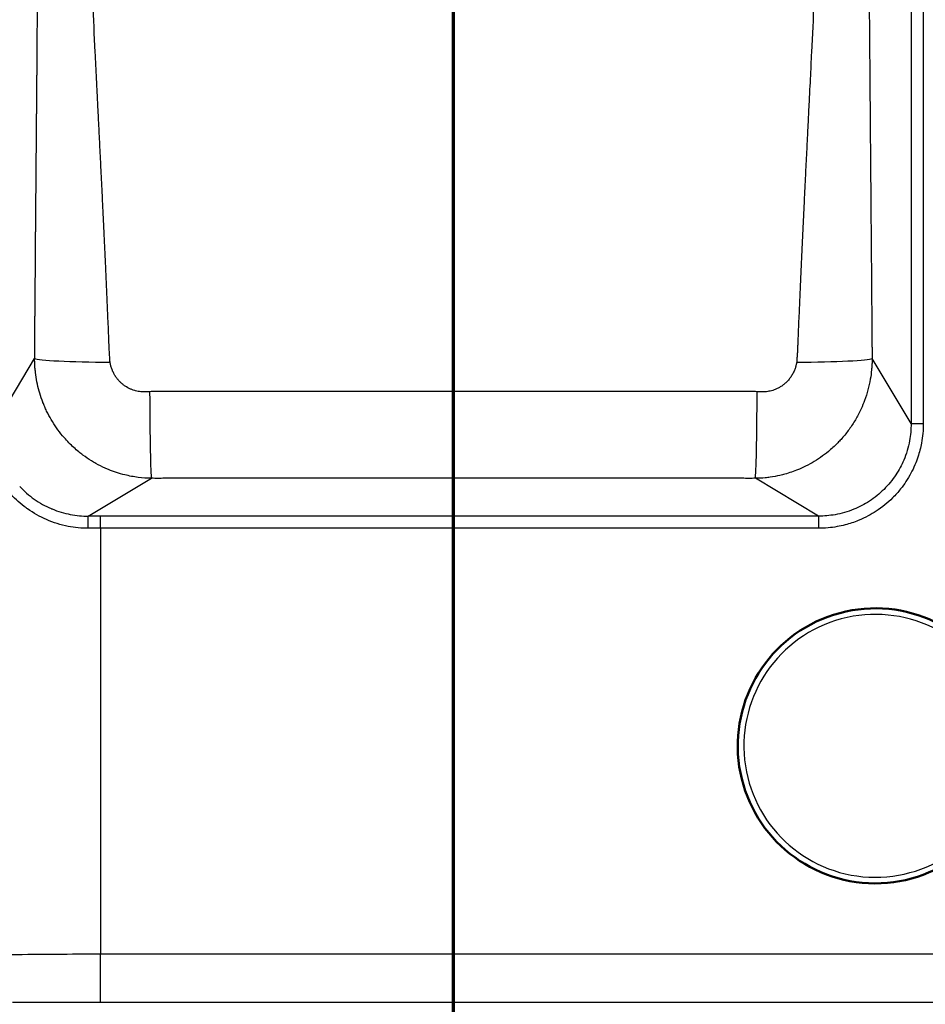
# Model space of a CAD drawing. Units: millimetres. Extents: x 0 to 2100, y 0 to 3886.
# Drawn here: x 905 to 1053, y 3224 to 3385 of the extents above; entities that cross this region are included whole.
import ezdxf

# ---------------------------------------------------------------- set-up
doc = ezdxf.new("R2010")
doc.units = ezdxf.units.MM
doc.header["$LTSCALE"] = 10
doc.linetypes.add('CHAIN', pattern=[0.3543, 0.2362, -0.0295, 0.0591, -0.0295])
doc.linetypes.add('LONG_DASH_DOTTED', pattern=[0.3001, 0.2362, -0.0295, 0.0049, -0.0295])
for name, color, linetype, lineweight in [('Section View Lines(ISO)', 7, 'LONG_DASH_DOTTED', 70), ('Visible Edges(ISO)', 7, 'Continuous', 50), ('Visible Tangent Edges(ISO)', 7, 'Continuous', 25)]:
    doc.layers.add(name, color=color, linetype=linetype, lineweight=lineweight)

# ---------------------------------------------------------------- blocks, each defined once
blk = doc.blocks.new('2dTransSection1')
at = {"layer": 'Section View Lines(ISO)', "linetype": 'CHAIN', "ltscale": 42.824814}
blk.add_line((97.541, 303.206), (97.541, 388.643), dxfattribs=at)

msp = doc.modelspace()

# ---------------------------------------------------------------- linework, layer by layer
at = {"layer": 'Visible Edges(ISO)'}
msp.add_arc((1044.41, 3266.37), 22.5, 23.9135, 348.2911, dxfattribs=at)
at = {"layer": 'Visible Tangent Edges(ISO)'}
for p, q in [((1050.25, 3578.51), (1050.25, 3319.08)), ((1052.25, 3578.51), (1052.25, 3319.08)), ((900.54, 3319.03), (906.94, 3329.74)), ((1050.25, 3319.08), (1043.88, 3329.74)), ((1050.25, 3319.08), (1052.25, 3319.08)), ((915.7, 3303.96), (926.04, 3310.14)), ((1035.13, 3303.96), (1024.79, 3310.14)), ((1035.13, 3303.96), (917.73, 3303.96)), ((917.73, 3301.96), (917.73, 3303.96)), ((1035.13, 3303.96), (1035.13, 3301.96)), ((1035.13, 3301.96), (917.73, 3301.96)), ((917.73, 3301.96), (917.73, 3232.27)), ((1405.41, 3232.27), (917.73, 3232.27)), ((917.73, 3224.39), (917.73, 3232.27)), ((1405.41, 3224.39), (917.73, 3224.39))]:
    msp.add_line(p, q, dxfattribs=at)
msp.add_arc((1044.41, 3266.37), 21.5, 23.9135, 348.2911, dxfattribs=at)
for centre, major_axis, ratio, start_param, end_param in [((919.56, 3329.74), (-12.67, 0.05), 0.047485, 0.087365, 1.548765), ((1031.26, 3329.74), (12.67, 0.05), 0.047485, 4.73442, 6.19582), ((926.04, 3325.03), (0.03, -14.95), 0.0195, 4.760985, 6.195902), ((1024.79, 3325.03), (-0.03, -14.95), 0.0195, 0.087283, 1.5222), ((917.73, 3260.37), (-500.09, 0), 0.087158, 4.712389, 4.716449), ((915.7, 3301.96), (0, 2), 0.004044, 4.712388, 6.195918), ((917.73, 3258.39), (-498.08, 0), 0.08749, 4.712389, 4.716449)]:
    msp.add_ellipse(centre, major_axis=major_axis, ratio=ratio, start_param=start_param, end_param=end_param, dxfattribs=at)
for points, knots in [([(906.94, 3329.74), (906.95, 3329.86), (906.95, 3329.97), (906.95, 3330.09), (906.95, 3330.21), (906.95, 3330.33), (906.95, 3330.45), (906.95, 3330.56), (906.95, 3330.68), (906.96, 3330.8), (906.96, 3330.86), (906.96, 3330.92), (906.96, 3330.98), (906.96, 3331.09), (906.96, 3331.21), (906.96, 3331.33), (906.96, 3331.44), (906.96, 3331.56), (906.96, 3331.68), (906.97, 3331.77), (906.97, 3331.87), (906.97, 3331.96), (906.97, 3332.04), (906.97, 3332.12), (906.97, 3332.19), (906.97, 3332.31), (906.97, 3332.43), (906.97, 3332.54), (906.97, 3332.62), (906.97, 3332.7), (906.97, 3332.78), (906.97, 3332.85), (906.97, 3332.93), (906.97, 3333.01), (906.98, 3333.04), (906.98, 3333.08), (906.98, 3333.12), (906.98, 3333.2), (906.98, 3333.28), (906.98, 3333.35), (906.98, 3333.38), (906.98, 3333.41), (906.98, 3333.44), (906.98, 3333.45), (906.98, 3333.46), (906.98, 3333.47), (906.98, 3333.54), (906.98, 3333.62), (906.98, 3333.7), (906.98, 3334), (906.99, 3334.31), (906.99, 3334.61), (906.99, 3334.84), (906.99, 3335.07), (906.99, 3335.3), (907, 3335.66), (907, 3336.04), (907, 3336.41), (907, 3336.66), (907.01, 3336.92), (907.01, 3337.16), (907.01, 3337.49), (907.01, 3337.83), (907.02, 3338.17), (907.02, 3338.44), (907.02, 3338.71), (907.02, 3338.99), (907.02, 3339.28), (907.03, 3339.59), (907.03, 3339.9), (907.03, 3340.24), (907.03, 3340.57), (907.04, 3340.88), (907.04, 3341.65), (907.05, 3342.45), (907.06, 3343.27), (907.06, 3343.39), (907.06, 3343.51), (907.06, 3343.63), (907.06, 3343.95), (907.06, 3344.3), (907.07, 3344.59), (907.07, 3344.69), (907.07, 3344.8), (907.07, 3344.9), (907.07, 3345.17), (907.07, 3345.44), (907.08, 3345.71), (907.08, 3346.23), (907.09, 3346.76), (907.09, 3347.3), (907.09, 3347.31), (907.09, 3347.32), (907.09, 3347.34), (907.09, 3347.66), (907.1, 3348.02), (907.1, 3348.3), (907.1, 3348.49), (907.1, 3348.67), (907.1, 3348.86), (907.1, 3348.99), (907.1, 3349.12), (907.11, 3349.25), (907.11, 3349.5), (907.11, 3349.76), (907.11, 3350.02), (907.11, 3350.14), (907.11, 3350.27), (907.11, 3350.4), (907.12, 3350.65), (907.12, 3350.9), (907.12, 3351.16), (907.12, 3351.28), (907.12, 3351.4), (907.12, 3351.52), (907.13, 3351.68), (907.13, 3351.89), (907.13, 3352.02), (907.13, 3352.22), (907.13, 3352.43), (907.13, 3352.65), (907.14, 3353.11), (907.14, 3353.6), (907.15, 3354.12), (907.15, 3354.55), (907.15, 3354.99), (907.16, 3355.46), (907.16, 3355.49), (907.16, 3355.53), (907.16, 3355.57), (907.16, 3355.63), (907.16, 3355.7), (907.16, 3355.73), (907.16, 3356.15), (907.17, 3356.76), (907.17, 3357.59), (907.18, 3357.88), (907.18, 3358.15), (907.18, 3358.39), (907.18, 3358.74), (907.19, 3359.04), (907.19, 3359.28), (907.19, 3359.34), (907.19, 3359.35), (907.19, 3359.44), (907.19, 3359.55), (907.19, 3359.66), (907.19, 3359.77), (907.2, 3360.77), (907.21, 3361.66), (907.21, 3362.46), (907.22, 3362.56), (907.22, 3362.66), (907.22, 3362.76), (907.22, 3362.91), (907.22, 3363.03), (907.22, 3363.22), (907.22, 3363.4), (907.22, 3363.59), (907.23, 3363.77), (907.23, 3364.55), (907.24, 3365.29), (907.24, 3366), (907.24, 3366.12), (907.25, 3366.23), (907.25, 3366.34), (907.25, 3366.5), (907.25, 3366.67), (907.25, 3366.87), (907.25, 3367.11), (907.25, 3367.35), (907.26, 3367.59), (907.26, 3368.31), (907.27, 3369.01), (907.27, 3369.69), (907.28, 3369.81), (907.28, 3369.93), (907.28, 3370.04), (907.28, 3370.41), (907.28, 3370.83), (907.29, 3371.24), (907.29, 3371.66), (907.29, 3372.07), (907.3, 3372.48), (907.3, 3372.86), (907.3, 3373.22), (907.31, 3373.6), (907.31, 3373.82), (907.31, 3374.05), (907.31, 3374.3), (907.32, 3374.83), (907.32, 3375.36), (907.32, 3375.88), (907.32, 3375.98), (907.33, 3376.08), (907.33, 3376.19), (907.33, 3376.8), (907.34, 3377.37), (907.34, 3378.01), (907.35, 3378.65), (907.35, 3379.28), (907.36, 3379.89), (907.36, 3380.02), (907.36, 3380.15), (907.36, 3380.27), (907.36, 3380.75), (907.37, 3381.22), (907.37, 3381.72), (907.38, 3382.36), (907.38, 3382.99), (907.38, 3383.61), (907.39, 3384.23), (907.39, 3384.81), (907.4, 3385.44), (907.41, 3386.46), (907.41, 3387.43), (907.42, 3388.43), (907.42, 3388.67), (907.42, 3388.91), (907.43, 3389.16), (907.44, 3391.44), (907.46, 3393.61), (907.47, 3395.86), (907.48, 3396.1), (907.48, 3396.35), (907.48, 3396.59), (907.49, 3397.85), (907.5, 3399.05), (907.5, 3400.31), (907.51, 3401.13), (907.52, 3401.91), (907.52, 3402.71), (907.52, 3403.15), (907.53, 3403.58), (907.53, 3404.03), (907.54, 3405.75), (907.55, 3407.44), (907.56, 3409.09), (907.56, 3409.28), (907.56, 3409.47), (907.56, 3409.66), (907.56, 3409.99), (907.57, 3410.3), (907.57, 3410.62), (907.57, 3410.9), (907.57, 3411.18), (907.57, 3411.48), (907.58, 3412.2), (907.58, 3412.91), (907.58, 3413.61), (907.59, 3414.1), (907.59, 3414.59), (907.59, 3415.08), (907.6, 3415.76), (907.6, 3416.43), (907.6, 3417.11), (907.6, 3417.39), (907.6, 3417.67), (907.61, 3417.95), (907.61, 3418.18), (907.61, 3418.41), (907.61, 3418.65), (907.61, 3418.75), (907.61, 3418.84), (907.61, 3418.93), (907.61, 3419.31), (907.61, 3419.68), (907.62, 3420.05), (907.62, 3420.29), (907.62, 3420.52), (907.62, 3420.75), (907.62, 3421.21), (907.62, 3421.67), (907.63, 3422.12), (907.63, 3422.32), (907.63, 3422.51), (907.63, 3422.7), (907.63, 3422.97), (907.63, 3423.23), (907.63, 3423.49), (907.63, 3424.38), (907.64, 3425.25), (907.64, 3426.17), (907.64, 3426.24), (907.64, 3426.32), (907.64, 3426.39), (907.64, 3426.54), (907.64, 3426.68), (907.64, 3426.83), (907.65, 3427.27), (907.65, 3427.71), (907.65, 3428.15), (907.65, 3428.37), (907.65, 3428.58), (907.65, 3428.8), (907.65, 3429.24), (907.65, 3429.67), (907.65, 3430.1), (907.65, 3430.12), (907.65, 3430.14), (907.65, 3430.16), (907.66, 3430.36), (907.66, 3430.55), (907.66, 3430.75), (907.66, 3431.18), (907.66, 3431.6), (907.66, 3432.03), (907.66, 3432.24), (907.66, 3432.46), (907.66, 3432.67), (907.66, 3433.06), (907.66, 3433.46), (907.67, 3433.86), (907.67, 3433.89), (907.67, 3433.91), (907.67, 3433.94), (907.67, 3434.16), (907.67, 3434.37), (907.67, 3434.58), (907.67, 3435), (907.67, 3435.42), (907.67, 3435.84), (907.67, 3436.05), (907.67, 3436.26), (907.67, 3436.47), (907.67, 3436.88), (907.67, 3437.3), (907.67, 3437.72), (907.67, 3437.92), (907.67, 3438.13), (907.67, 3438.34), (907.68, 3438.75), (907.68, 3439.17), (907.68, 3439.58), (907.68, 3439.79), (907.68, 3440), (907.68, 3440.2), (907.68, 3440.58), (907.68, 3440.95), (907.68, 3441.33), (907.68, 3441.36), (907.68, 3441.4), (907.68, 3441.44), (907.68, 3441.64), (907.68, 3441.85), (907.68, 3442.05), (907.68, 3442.47), (907.68, 3442.88), (907.68, 3443.28), (907.68, 3443.49), (907.68, 3443.69), (907.68, 3443.9), (907.68, 3444.29), (907.68, 3444.67), (907.68, 3445.06), (907.68, 3445.08), (907.68, 3445.1), (907.68, 3445.13), (907.68, 3445.33), (907.68, 3445.53), (907.68, 3445.74), (907.68, 3446.14), (907.68, 3446.53), (907.68, 3446.93), (907.68, 3446.94), (907.68, 3446.95), (907.68, 3446.96), (907.68, 3447.17), (907.68, 3447.37), (907.68, 3447.57), (907.68, 3447.97), (907.68, 3448.36), (907.68, 3448.8)], [0, 0, 0, 0, 0.002978, 0.002978, 0.002978, 0.00596, 0.00596, 0.00596, 0.008946, 0.008946, 0.008946, 0.010439, 0.010439, 0.010439, 0.013423, 0.013423, 0.013423, 0.016405, 0.016405, 0.016405, 0.018799, 0.018799, 0.018799, 0.020773, 0.020773, 0.020773, 0.023718, 0.023718, 0.023718, 0.025668, 0.025668, 0.025668, 0.027608, 0.027608, 0.027608, 0.028572, 0.028572, 0.028572, 0.030492, 0.030492, 0.030492, 0.03125, 0.03125, 0.03125, 0.031447, 0.031447, 0.031447, 0.033355, 0.033355, 0.033355, 0.041001, 0.041001, 0.041001, 0.046875, 0.046875, 0.046875, 0.056134, 0.056134, 0.056134, 0.0625, 0.0625, 0.0625, 0.071224, 0.071224, 0.071224, 0.078125, 0.078125, 0.078125, 0.085631, 0.085631, 0.085631, 0.09375, 0.09375, 0.09375, 0.114159, 0.114159, 0.114159, 0.117187, 0.117187, 0.117187, 0.125, 0.125, 0.125, 0.127767, 0.127767, 0.127767, 0.134783, 0.134783, 0.134783, 0.148135, 0.148135, 0.148135, 0.148437, 0.148437, 0.148437, 0.15625, 0.15625, 0.15625, 0.161311, 0.161311, 0.161311, 0.164723, 0.164723, 0.164723, 0.171319, 0.171319, 0.171319, 0.174511, 0.174511, 0.174511, 0.180702, 0.180702, 0.180702, 0.183594, 0.183594, 0.183594, 0.1875, 0.1875, 0.1875, 0.193669, 0.193669, 0.193669, 0.20646, 0.20646, 0.20646, 0.216797, 0.216797, 0.216797, 0.217517, 0.217517, 0.217517, 0.21875, 0.21875, 0.21875, 0.234375, 0.234375, 0.234375, 0.239939, 0.239939, 0.239939, 0.248047, 0.248047, 0.248047, 0.25, 0.25, 0.25, 0.25237, 0.25237, 0.25237, 0.274471, 0.274471, 0.274471, 0.277344, 0.277344, 0.277344, 0.281721, 0.281721, 0.281721, 0.286068, 0.286068, 0.286068, 0.304687, 0.304687, 0.304687, 0.307776, 0.307776, 0.307776, 0.3125, 0.3125, 0.3125, 0.318301, 0.318301, 0.318301, 0.335937, 0.335937, 0.335937, 0.33907, 0.33907, 0.33907, 0.349133, 0.349133, 0.349133, 0.359375, 0.359375, 0.359375, 0.369077, 0.369077, 0.369077, 0.375, 0.375, 0.375, 0.388077, 0.388077, 0.388077, 0.390625, 0.390625, 0.390625, 0.40625, 0.40625, 0.40625, 0.421875, 0.421875, 0.421875, 0.425115, 0.425115, 0.425115, 0.4375, 0.4375, 0.4375, 0.453125, 0.453125, 0.453125, 0.46875, 0.46875, 0.46875, 0.493914, 0.493914, 0.493914, 0.5, 0.5, 0.5, 0.556432, 0.556432, 0.556432, 0.5625, 0.5625, 0.5625, 0.59375, 0.59375, 0.59375, 0.614016, 0.614016, 0.614016, 0.625, 0.625, 0.625, 0.667043, 0.667043, 0.667043, 0.671875, 0.671875, 0.671875, 0.680208, 0.680208, 0.680208, 0.6875, 0.6875, 0.6875, 0.705064, 0.705064, 0.705064, 0.717271, 0.717271, 0.717271, 0.734375, 0.734375, 0.734375, 0.74164, 0.74164, 0.74164, 0.747683, 0.747683, 0.747683, 0.75, 0.75, 0.75, 0.759226, 0.759226, 0.759226, 0.764965, 0.764965, 0.764965, 0.776414, 0.776414, 0.776414, 0.78125, 0.78125, 0.78125, 0.787873, 0.787873, 0.787873, 0.810646, 0.810646, 0.810646, 0.8125, 0.8125, 0.8125, 0.816108, 0.816108, 0.816108, 0.826992, 0.826992, 0.826992, 0.832424, 0.832424, 0.832424, 0.843272, 0.843272, 0.843272, 0.84375, 0.84375, 0.84375, 0.848711, 0.848711, 0.848711, 0.859645, 0.859645, 0.859645, 0.865076, 0.865076, 0.865076, 0.875, 0.875, 0.875, 0.875717, 0.875717, 0.875717, 0.88096, 0.88096, 0.88096, 0.89147, 0.89147, 0.89147, 0.89673, 0.89673, 0.89673, 0.907241, 0.907241, 0.907241, 0.912485, 0.912485, 0.912485, 0.92293, 0.92293, 0.92293, 0.928124, 0.928124, 0.928124, 0.9375, 0.9375, 0.9375, 0.938439, 0.938439, 0.938439, 0.943581, 0.943581, 0.943581, 0.953882, 0.953882, 0.953882, 0.95903, 0.95903, 0.95903, 0.96875, 0.96875, 0.96875, 0.969292, 0.969292, 0.969292, 0.9744, 0.9744, 0.9744, 0.984375, 0.984375, 0.984375, 0.984659, 0.984659, 0.984659, 0.989891, 0.989891, 0.989891, 1, 1, 1, 1]), ([(919.28, 3329.14), (919.27, 3329.26), (919.25, 3329.49), (919.23, 3329.85), (919.21, 3330.15), (919.19, 3330.44), (919.17, 3330.73), (919.15, 3331.06), (919.13, 3331.35), (919.12, 3331.64), (919.11, 3331.92), (919.1, 3332.19), (919.09, 3332.38), (919.09, 3332.57), (919.08, 3332.73), (919.07, 3332.92), (919.06, 3333.34), (919.02, 3334.32), (918.96, 3335.82), (918.88, 3337.59), (918.78, 3339.89), (918.68, 3342.14), (918.6, 3344.08), (918.54, 3345.43), (918.47, 3346.75), (918.42, 3347.94), (918.38, 3348.85), (918.35, 3349.36), (918.32, 3350), (918.28, 3350.88), (918.22, 3352.13), (918.15, 3353.61), (918.06, 3355.53), (917.97, 3357.42), (917.85, 3359.72), (917.77, 3361.52), (917.66, 3363.72), (917.57, 3365.44), (917.47, 3367.54), (917.38, 3369.18), (917.28, 3371.19), (917.19, 3373.15), (917.04, 3376.17), (916.79, 3381.14), (916.47, 3387.83), (916.13, 3395.35), (915.83, 3402.27), (915.64, 3407.22), (915.51, 3410.87), (915.43, 3412.88), (915.35, 3415.34), (915.3, 3417.03), (915.25, 3418.7), (915.22, 3419.64), (915.18, 3420.8), (915.15, 3421.95), (915.1, 3423.77), (915.06, 3425.35), (915.03, 3426.91), (915.01, 3427.79), (914.98, 3428.89), (914.96, 3429.76), (914.94, 3430.85), (914.92, 3431.71), (914.91, 3432.78), (914.89, 3433.63), (914.87, 3434.7), (914.86, 3435.54), (914.85, 3436.59), (914.83, 3437.43), (914.82, 3438.48), (914.81, 3439.31), (914.8, 3440.35), (914.79, 3441.18), (914.79, 3442.22), (914.78, 3443.04), (914.77, 3444.07), (914.77, 3444.9), (914.77, 3445.92), (914.76, 3446.74), (914.76, 3447.77), (914.76, 3448.39), (914.76, 3448.8)], [0, 0, 0, 0, 0.003011, 0.006007, 0.008989, 0.010476, 0.013444, 0.016404, 0.018782, 0.020744, 0.023678, 0.025629, 0.027574, 0.028545, 0.030483, 0.03145, 0.033381, 0.041056, 0.056183, 0.071018, 0.085572, 0.113869, 0.127629, 0.134416, 0.147807, 0.16096, 0.164213, 0.170674, 0.173884, 0.180262, 0.192854, 0.205233, 0.217405, 0.241152, 0.252739, 0.275365, 0.286415, 0.308012, 0.318569, 0.339221, 0.349324, 0.369105, 0.388343, 0.425305, 0.493854, 0.556357, 0.613921, 0.667443, 0.680282, 0.705384, 0.717666, 0.741739, 0.747661, 0.759397, 0.765213, 0.776746, 0.788153, 0.81062, 0.816169, 0.827193, 0.832669, 0.843554, 0.848965, 0.859725, 0.865077, 0.875727, 0.881027, 0.89158, 0.896835, 0.907305, 0.912521, 0.922919, 0.928103, 0.938444, 0.943601, 0.953895, 0.959033, 0.969293, 0.974417, 0.984656, 0.989772, 1, 1, 1, 1]), ([(1036.06, 3448.8), (1036.06, 3448.39), (1036.06, 3447.77), (1036.06, 3446.74), (1036.06, 3445.92), (1036.06, 3444.9), (1036.05, 3444.07), (1036.05, 3443.04), (1036.04, 3442.22), (1036.03, 3441.18), (1036.03, 3440.35), (1036.01, 3439.31), (1036.01, 3438.48), (1035.99, 3437.43), (1035.98, 3436.59), (1035.97, 3435.54), (1035.95, 3434.7), (1035.94, 3433.63), (1035.92, 3432.78), (1035.9, 3431.71), (1035.89, 3430.85), (1035.86, 3429.76), (1035.85, 3428.89), (1035.82, 3427.79), (1035.8, 3426.91), (1035.78, 3425.8), (1035.75, 3424.9), (1035.72, 3423.78), (1035.7, 3422.87), (1035.66, 3421.26), (1035.61, 3419.63), (1035.55, 3417.75), (1035.51, 3416.56), (1035.48, 3415.35), (1035.44, 3414.37), (1035.38, 3412.64), (1035.32, 3410.88), (1035.26, 3409.1), (1035.21, 3407.8), (1035.17, 3406.75), (1035.1, 3404.87), (1035, 3402.4), (1034.86, 3399.01), (1034.7, 3395.5), (1034.54, 3391.84), (1034.3, 3386.61), (1034.03, 3381.14), (1033.79, 3376.17), (1033.64, 3373.15), (1033.54, 3371.2), (1033.44, 3369.19), (1033.36, 3367.54), (1033.26, 3365.44), (1033.17, 3363.72), (1033.06, 3361.53), (1032.97, 3359.73), (1032.86, 3357.42), (1032.77, 3355.53), (1032.65, 3353.11), (1032.56, 3351.12), (1032.44, 3348.58), (1032.31, 3345.94), (1032.17, 3342.68), (1032.04, 3339.89), (1031.95, 3337.6), (1031.87, 3335.83), (1031.81, 3334.33), (1031.77, 3333.35), (1031.75, 3332.93), (1031.75, 3332.73), (1031.74, 3332.58), (1031.73, 3332.39), (1031.72, 3332.19), (1031.71, 3331.92), (1031.7, 3331.65), (1031.69, 3331.36), (1031.68, 3331.07), (1031.66, 3330.74), (1031.64, 3330.45), (1031.62, 3330.15), (1031.6, 3329.85), (1031.57, 3329.5), (1031.56, 3329.26), (1031.55, 3329.14)], [0, 0, 0, 0, 0.0102282, 0.015344, 0.0255822, 0.0307059, 0.0409659, 0.0461035, 0.0563975, 0.0615551, 0.0718951, 0.0770788, 0.0874772, 0.0926932, 0.1031625, 0.1084172, 0.1189702, 0.12427, 0.1349199, 0.1402715, 0.1510319, 0.1564421, 0.1673268, 0.1728029, 0.1838264, 0.1893756, 0.2005529, 0.2061829, 0.2175298, 0.2232486, 0.2464476, 0.2582551, 0.2702122, 0.2762494, 0.2884467, 0.294609, 0.3197098, 0.3325482, 0.3390439, 0.3521948, 0.3588527, 0.3860686, 0.4142923, 0.4436302, 0.4741997, 0.506131, 0.5746767, 0.6116361, 0.6308737, 0.6506536, 0.6607562, 0.6814068, 0.6919631, 0.7135593, 0.7246085, 0.7472333, 0.7588191, 0.7825647, 0.7947358, 0.8197049, 0.8325156, 0.8588229, 0.8860932, 0.9143882, 0.9289408, 0.9437752, 0.9589007, 0.9665756, 0.9685063, 0.9694734, 0.9714112, 0.9723819, 0.974327, 0.976277, 0.9792111, 0.9811733, 0.9834865, 0.9864728, 0.9894639, 0.9909618, 0.9939639, 0.9969759, 1, 1, 1, 1]), ([(1043.14, 3448.8), (1043.14, 3448.36), (1043.14, 3447.97), (1043.14, 3447.57), (1043.14, 3447.37), (1043.14, 3447.17), (1043.14, 3446.96), (1043.14, 3446.95), (1043.14, 3446.94), (1043.14, 3446.93), (1043.14, 3446.53), (1043.14, 3446.13), (1043.14, 3445.74), (1043.14, 3445.53), (1043.14, 3445.33), (1043.14, 3445.13), (1043.14, 3445.1), (1043.14, 3445.08), (1043.14, 3445.06), (1043.14, 3444.68), (1043.14, 3444.29), (1043.15, 3443.9), (1043.15, 3443.69), (1043.15, 3443.49), (1043.15, 3443.28), (1043.15, 3442.87), (1043.15, 3442.46), (1043.15, 3442.05), (1043.15, 3441.85), (1043.15, 3441.64), (1043.15, 3441.44), (1043.15, 3441.4), (1043.15, 3441.36), (1043.15, 3441.33), (1043.15, 3440.95), (1043.15, 3440.58), (1043.15, 3440.2), (1043.15, 3440), (1043.15, 3439.79), (1043.15, 3439.58), (1043.15, 3439.17), (1043.15, 3438.76), (1043.15, 3438.34), (1043.15, 3438.13), (1043.15, 3437.92), (1043.15, 3437.72), (1043.15, 3437.68), (1043.15, 3437.65), (1043.15, 3437.62), (1043.15, 3437.24), (1043.16, 3436.85), (1043.16, 3436.47), (1043.16, 3436.26), (1043.16, 3436.05), (1043.16, 3435.84), (1043.16, 3435.42), (1043.16, 3434.99), (1043.16, 3434.58), (1043.16, 3434.36), (1043.16, 3434.15), (1043.16, 3433.94), (1043.16, 3433.91), (1043.16, 3433.89), (1043.16, 3433.86), (1043.16, 3433.46), (1043.16, 3433.07), (1043.17, 3432.67), (1043.17, 3432.46), (1043.17, 3432.25), (1043.17, 3432.03), (1043.17, 3431.6), (1043.17, 3431.17), (1043.17, 3430.75), (1043.17, 3430.54), (1043.17, 3430.33), (1043.17, 3430.12), (1043.17, 3430.12), (1043.17, 3430.11), (1043.17, 3430.1), (1043.17, 3429.67), (1043.18, 3429.24), (1043.18, 3428.8), (1043.18, 3428.58), (1043.18, 3428.37), (1043.18, 3428.15), (1043.18, 3427.71), (1043.18, 3427.26), (1043.18, 3426.83), (1043.18, 3426.68), (1043.18, 3426.54), (1043.19, 3426.39), (1043.19, 3426.32), (1043.19, 3426.24), (1043.19, 3426.17), (1043.19, 3425.73), (1043.19, 3425.28), (1043.19, 3424.83), (1043.19, 3424.61), (1043.19, 3424.39), (1043.19, 3424.16), (1043.2, 3423.71), (1043.2, 3423.26), (1043.2, 3422.81), (1043.2, 3422.58), (1043.2, 3422.35), (1043.2, 3422.13), (1043.2, 3421.69), (1043.21, 3421.26), (1043.21, 3420.83), (1043.21, 3420.34), (1043.21, 3419.84), (1043.21, 3419.36), (1043.22, 3419.21), (1043.22, 3419.07), (1043.22, 3418.93), (1043.22, 3418.61), (1043.22, 3418.28), (1043.22, 3417.95), (1043.22, 3417.48), (1043.23, 3417), (1043.23, 3416.52), (1043.23, 3416.28), (1043.23, 3416.04), (1043.23, 3415.8), (1043.23, 3415.32), (1043.24, 3414.84), (1043.24, 3414.35), (1043.24, 3414.1), (1043.24, 3413.86), (1043.24, 3413.61), (1043.24, 3413.54), (1043.24, 3413.46), (1043.24, 3413.38), (1043.25, 3412.75), (1043.25, 3412.08), (1043.25, 3411.48), (1043.26, 3411.2), (1043.26, 3410.91), (1043.26, 3410.62), (1043.26, 3410.11), (1043.27, 3409.6), (1043.27, 3409.09), (1043.27, 3408.83), (1043.27, 3408.58), (1043.27, 3408.32), (1043.27, 3408.15), (1043.27, 3407.98), (1043.28, 3407.81), (1043.28, 3407.46), (1043.28, 3407.11), (1043.28, 3406.75), (1043.28, 3406.49), (1043.29, 3406.22), (1043.29, 3405.96), (1043.29, 3405.31), (1043.29, 3404.66), (1043.3, 3404.03), (1043.3, 3403.6), (1043.3, 3403.16), (1043.31, 3402.72), (1043.31, 3401.91), (1043.32, 3401.1), (1043.32, 3400.31), (1043.32, 3400), (1043.33, 3399.68), (1043.33, 3399.35), (1043.34, 3398.43), (1043.34, 3397.49), (1043.35, 3396.59), (1043.35, 3396.35), (1043.35, 3396.11), (1043.35, 3395.86), (1043.36, 3394.87), (1043.37, 3393.85), (1043.37, 3392.87), (1043.38, 3392.66), (1043.38, 3392.44), (1043.38, 3392.23), (1043.39, 3391.21), (1043.39, 3390.15), (1043.4, 3389.16), (1043.4, 3388.91), (1043.4, 3388.67), (1043.41, 3388.43), (1043.41, 3387.29), (1043.42, 3386.1), (1043.43, 3384.97), (1043.44, 3384.13), (1043.45, 3383.27), (1043.45, 3382.4), (1043.46, 3381.67), (1043.46, 3380.99), (1043.47, 3380.28), (1043.47, 3380.15), (1043.47, 3380.02), (1043.47, 3379.89), (1043.48, 3379.28), (1043.48, 3378.61), (1043.49, 3378.01), (1043.49, 3377.41), (1043.5, 3376.8), (1043.5, 3376.19), (1043.5, 3376.09), (1043.5, 3375.99), (1043.5, 3375.88), (1043.51, 3375.35), (1043.51, 3374.79), (1043.52, 3374.3), (1043.52, 3374.07), (1043.52, 3373.83), (1043.52, 3373.6), (1043.53, 3372.93), (1043.53, 3372.24), (1043.54, 3371.54), (1043.54, 3371.44), (1043.54, 3371.35), (1043.54, 3371.25), (1043.54, 3371.02), (1043.54, 3370.79), (1043.55, 3370.58), (1043.55, 3370.41), (1043.55, 3370.23), (1043.55, 3370.05), (1043.56, 3369.34), (1043.56, 3368.6), (1043.57, 3367.84), (1043.57, 3367.76), (1043.57, 3367.68), (1043.57, 3367.59), (1043.57, 3367.28), (1043.58, 3366.98), (1043.58, 3366.71), (1043.58, 3366.59), (1043.58, 3366.46), (1043.58, 3366.34), (1043.59, 3365.53), (1043.59, 3364.68), (1043.6, 3363.77), (1043.6, 3363.73), (1043.6, 3363.69), (1043.6, 3363.65), (1043.6, 3363.49), (1043.61, 3363.28), (1043.61, 3363.16), (1043.61, 3362.93), (1043.61, 3362.7), (1043.61, 3362.46), (1043.62, 3361.67), (1043.63, 3360.77), (1043.63, 3359.77), (1043.64, 3359.75), (1043.64, 3359.73), (1043.64, 3359.71), (1043.64, 3359.62), (1043.64, 3359.49), (1043.64, 3359.44), (1043.64, 3359.18), (1043.64, 3358.83), (1043.65, 3358.4), (1043.65, 3358.15), (1043.65, 3357.88), (1043.65, 3357.59), (1043.66, 3356.87), (1043.66, 3356.3), (1043.67, 3355.9), (1043.67, 3355.84), (1043.67, 3355.82), (1043.67, 3355.73), (1043.67, 3355.68), (1043.67, 3355.63), (1043.67, 3355.57), (1043.67, 3355.07), (1043.68, 3354.58), (1043.68, 3354.13), (1043.69, 3353.51), (1043.69, 3352.94), (1043.7, 3352.41), (1043.7, 3352.28), (1043.7, 3352.18), (1043.7, 3352.02), (1043.7, 3351.73), (1043.7, 3351.44), (1043.71, 3351.16), (1043.71, 3350.64), (1043.71, 3350.13), (1043.72, 3349.64), (1043.72, 3349.48), (1043.72, 3349.33), (1043.72, 3349.17), (1043.72, 3348.88), (1043.73, 3348.63), (1043.73, 3348.3), (1043.73, 3347.69), (1043.74, 3347.09), (1043.74, 3346.51), (1043.75, 3346.16), (1043.75, 3345.82), (1043.75, 3345.48), (1043.76, 3345.18), (1043.76, 3344.91), (1043.76, 3344.59), (1043.76, 3344.14), (1043.77, 3343.71), (1043.77, 3343.27), (1043.78, 3342.13), (1043.79, 3341.02), (1043.8, 3339.91), (1043.8, 3339.33), (1043.81, 3338.76), (1043.81, 3338.18), (1043.81, 3337.84), (1043.82, 3337.5), (1043.82, 3337.16), (1043.82, 3336.91), (1043.82, 3336.66), (1043.83, 3336.41), (1043.83, 3335.81), (1043.84, 3335.21), (1043.84, 3334.62), (1043.84, 3334.31), (1043.84, 3334.01), (1043.85, 3333.7), (1043.85, 3333.63), (1043.85, 3333.55), (1043.85, 3333.47), (1043.85, 3333.43), (1043.85, 3333.4), (1043.85, 3333.36), (1043.85, 3333.28), (1043.85, 3333.2), (1043.85, 3333.13), (1043.85, 3333.09), (1043.85, 3333.05), (1043.85, 3333.01), (1043.85, 3332.93), (1043.85, 3332.86), (1043.85, 3332.78), (1043.85, 3332.7), (1043.86, 3332.63), (1043.86, 3332.55), (1043.86, 3332.43), (1043.86, 3332.32), (1043.86, 3332.2), (1043.86, 3332.12), (1043.86, 3332.04), (1043.86, 3331.97), (1043.86, 3331.87), (1043.86, 3331.78), (1043.86, 3331.69), (1043.86, 3331.57), (1043.87, 3331.46), (1043.87, 3331.34), (1043.87, 3331.22), (1043.87, 3331.1), (1043.87, 3330.98), (1043.87, 3330.92), (1043.87, 3330.86), (1043.87, 3330.81), (1043.87, 3330.69), (1043.87, 3330.57), (1043.88, 3330.45), (1043.88, 3330.33), (1043.88, 3330.21), (1043.88, 3330.09), (1043.88, 3329.98), (1043.88, 3329.86), (1043.88, 3329.74)], [0, 0, 0, 0, 0.0101281, 0.0101281, 0.0101281, 0.0153429, 0.0153429, 0.0153429, 0.015625, 0.015625, 0.015625, 0.0255718, 0.0255718, 0.0255718, 0.0307028, 0.0307028, 0.0307028, 0.03125, 0.03125, 0.03125, 0.0409636, 0.0409636, 0.0409636, 0.0460746, 0.0460746, 0.0460746, 0.0563456, 0.0563456, 0.0563456, 0.0615422, 0.0615422, 0.0615422, 0.0625, 0.0625, 0.0625, 0.0720126, 0.0720126, 0.0720126, 0.077243, 0.077243, 0.077243, 0.0876964, 0.0876964, 0.0876964, 0.0929209, 0.0929209, 0.0929209, 0.09375, 0.09375, 0.09375, 0.1033212, 0.1033212, 0.1033212, 0.1085077, 0.1085077, 0.1085077, 0.1189572, 0.1189572, 0.1189572, 0.1242641, 0.1242641, 0.1242641, 0.125, 0.125, 0.125, 0.1349398, 0.1349398, 0.1349398, 0.1402691, 0.1402691, 0.1402691, 0.151002, 0.151002, 0.151002, 0.15625, 0.15625, 0.15625, 0.156444, 0.156444, 0.156444, 0.1673173, 0.1673173, 0.1673173, 0.172749, 0.172749, 0.172749, 0.1837665, 0.1837665, 0.1837665, 0.1875, 0.1875, 0.1875, 0.1894166, 0.1894166, 0.1894166, 0.2007839, 0.2007839, 0.2007839, 0.2064746, 0.2064746, 0.2064746, 0.2178746, 0.2178746, 0.2178746, 0.2235854, 0.2235854, 0.2235854, 0.234375, 0.234375, 0.234375, 0.2464207, 0.2464207, 0.2464207, 0.25, 0.25, 0.25, 0.2584418, 0.2584418, 0.2584418, 0.270565, 0.270565, 0.270565, 0.2766403, 0.2766403, 0.2766403, 0.2888229, 0.2888229, 0.2888229, 0.2949321, 0.2949321, 0.2949321, 0.296875, 0.296875, 0.296875, 0.3125, 0.3125, 0.3125, 0.319901, 0.319901, 0.319901, 0.3329515, 0.3329515, 0.3329515, 0.3394934, 0.3394934, 0.3394934, 0.34375, 0.34375, 0.34375, 0.3525353, 0.3525353, 0.3525353, 0.3590265, 0.3590265, 0.3590265, 0.375, 0.375, 0.375, 0.3860993, 0.3860993, 0.3860993, 0.40625, 0.40625, 0.40625, 0.414342, 0.414342, 0.414342, 0.4375, 0.4375, 0.4375, 0.4436853, 0.4436853, 0.4436853, 0.46875, 0.46875, 0.46875, 0.4742608, 0.4742608, 0.4742608, 0.5, 0.5, 0.5, 0.5062458, 0.5062458, 0.5062458, 0.5353021, 0.5353021, 0.5353021, 0.5567896, 0.5567896, 0.5567896, 0.5749005, 0.5749005, 0.5749005, 0.578125, 0.578125, 0.578125, 0.59375, 0.59375, 0.59375, 0.609375, 0.609375, 0.609375, 0.6118815, 0.6118815, 0.6118815, 0.625, 0.625, 0.625, 0.6310841, 0.6310841, 0.6310841, 0.6484375, 0.6484375, 0.6484375, 0.650797, 0.650797, 0.650797, 0.65625, 0.65625, 0.65625, 0.6609867, 0.6609867, 0.6609867, 0.6796875, 0.6796875, 0.6796875, 0.6816288, 0.6816288, 0.6816288, 0.6889558, 0.6889558, 0.6889558, 0.6923076, 0.6923076, 0.6923076, 0.713906, 0.713906, 0.713906, 0.7148437, 0.7148437, 0.7148437, 0.71875, 0.71875, 0.71875, 0.7255075, 0.7255075, 0.7255075, 0.7476082, 0.7476082, 0.7476082, 0.7480469, 0.7480469, 0.7480469, 0.75, 0.75, 0.75, 0.760013, 0.760013, 0.760013, 0.765625, 0.765625, 0.765625, 0.7792969, 0.7792969, 0.7792969, 0.78125, 0.78125, 0.78125, 0.782385, 0.782385, 0.782385, 0.7935118, 0.7935118, 0.7935118, 0.8085937, 0.8085937, 0.8085937, 0.8125, 0.8125, 0.8125, 0.8192696, 0.8192696, 0.8192696, 0.831912, 0.831912, 0.831912, 0.8359375, 0.8359375, 0.8359375, 0.84375, 0.84375, 0.84375, 0.8584026, 0.8584026, 0.8584026, 0.8671875, 0.8671875, 0.8671875, 0.875, 0.875, 0.875, 0.8858181, 0.8858181, 0.8858181, 0.9143059, 0.9143059, 0.9143059, 0.9289945, 0.9289945, 0.9289945, 0.9375, 0.9375, 0.9375, 0.9437168, 0.9437168, 0.9437168, 0.9589043, 0.9589043, 0.9589043, 0.9666646, 0.9666646, 0.9666646, 0.9686171, 0.9686171, 0.9686171, 0.9695949, 0.9695949, 0.9695949, 0.9715532, 0.9715532, 0.9715532, 0.9725336, 0.9725336, 0.9725336, 0.9744966, 0.9744966, 0.9744966, 0.9764621, 0.9764621, 0.9764621, 0.979414, 0.979414, 0.979414, 0.9813835, 0.9813835, 0.9813835, 0.9836999, 0.9836999, 0.9836999, 0.9866805, 0.9866805, 0.9866805, 0.989653, 0.989653, 0.989653, 0.9911364, 0.9911364, 0.9911364, 0.9940977, 0.9940977, 0.9940977, 0.997052, 0.997052, 0.997052, 1, 1, 1, 1]), ([(926.04, 3310.14), (925.32, 3310.14), (924.59, 3310.19), (923.85, 3310.29), (923.13, 3310.38), (922.4, 3310.52), (921.68, 3310.7), (920.78, 3310.92), (919.89, 3311.21), (919.01, 3311.57), (918.83, 3311.65), (918.65, 3311.73), (918.47, 3311.81), (917.96, 3312.04), (917.45, 3312.29), (916.96, 3312.57), (916.71, 3312.7), (916.47, 3312.85), (916.23, 3313), (915.75, 3313.29), (915.29, 3313.6), (914.84, 3313.94), (914.61, 3314.11), (914.39, 3314.28), (914.18, 3314.46), (913.61, 3314.92), (913.07, 3315.42), (912.55, 3315.94), (912.28, 3316.22), (912.03, 3316.5), (911.78, 3316.79), (911.41, 3317.21), (911.07, 3317.64), (910.74, 3318.09), (910.43, 3318.52), (910.13, 3318.96), (909.86, 3319.41), (909.58, 3319.86), (909.32, 3320.32), (909.09, 3320.79), (909.03, 3320.9), (908.97, 3321.02), (908.91, 3321.14), (908.8, 3321.38), (908.69, 3321.61), (908.59, 3321.85), (908.49, 3322.08), (908.39, 3322.32), (908.3, 3322.55), (908.3, 3322.56), (908.29, 3322.57), (908.29, 3322.57), (908.24, 3322.7), (908.2, 3322.82), (908.15, 3322.94), (907.97, 3323.43), (907.82, 3323.92), (907.68, 3324.42), (907.54, 3324.92), (907.42, 3325.43), (907.32, 3325.93), (907.22, 3326.44), (907.14, 3326.95), (907.08, 3327.45), (907.07, 3327.58), (907.05, 3327.7), (907.04, 3327.83), (907.01, 3328.09), (906.99, 3328.34), (906.98, 3328.6), (906.97, 3328.72), (906.97, 3328.85), (906.96, 3328.98), (906.95, 3329.23), (906.94, 3329.49), (906.94, 3329.74)], [0, 0, 0, 0, 0.079342, 0.079342, 0.079342, 0.156036, 0.156036, 0.156036, 0.25, 0.25, 0.25, 0.269384, 0.269384, 0.269384, 0.324048, 0.324048, 0.324048, 0.351033, 0.351033, 0.351033, 0.404397, 0.404397, 0.404397, 0.430868, 0.430868, 0.430868, 0.5, 0.5, 0.5, 0.535816, 0.535816, 0.535816, 0.587802, 0.587802, 0.587802, 0.637798, 0.637798, 0.637798, 0.687875, 0.687875, 0.687875, 0.700417, 0.700417, 0.700417, 0.725534, 0.725534, 0.725534, 0.75, 0.75, 0.75, 0.750711, 0.750711, 0.750711, 0.763351, 0.763351, 0.763351, 0.814368, 0.814368, 0.814368, 0.866195, 0.866195, 0.866195, 0.918929, 0.918929, 0.918929, 0.932269, 0.932269, 0.932269, 0.959147, 0.959147, 0.959147, 0.972691, 0.972691, 0.972691, 1, 1, 1, 1]), ([(1043.88, 3329.74), (1043.88, 3329.53), (1043.88, 3329.33), (1043.87, 3329.12), (1043.87, 3329.02), (1043.86, 3328.91), (1043.86, 3328.81), (1043.85, 3328.61), (1043.84, 3328.4), (1043.82, 3328.19), (1043.81, 3328.09), (1043.8, 3327.99), (1043.79, 3327.88), (1043.75, 3327.38), (1043.68, 3326.88), (1043.59, 3326.37), (1043.49, 3325.78), (1043.36, 3325.19), (1043.2, 3324.6), (1043.04, 3324.02), (1042.86, 3323.44), (1042.64, 3322.86), (1042.61, 3322.76), (1042.57, 3322.65), (1042.53, 3322.55), (1042.35, 3322.08), (1042.14, 3321.62), (1041.92, 3321.16), (1041.65, 3320.6), (1041.36, 3320.05), (1041.03, 3319.52), (1040.71, 3318.98), (1040.36, 3318.46), (1039.99, 3317.96), (1039.62, 3317.45), (1039.22, 3316.96), (1038.8, 3316.5), (1038.63, 3316.31), (1038.45, 3316.13), (1038.28, 3315.95), (1038.01, 3315.67), (1037.74, 3315.41), (1037.46, 3315.16), (1037.22, 3314.94), (1036.98, 3314.73), (1036.74, 3314.53), (1036.32, 3314.19), (1035.89, 3313.86), (1035.45, 3313.56), (1034.56, 3312.93), (1033.62, 3312.39), (1032.65, 3311.94), (1032.38, 3311.81), (1032.1, 3311.69), (1031.82, 3311.57), (1031.09, 3311.27), (1030.35, 3311.02), (1029.61, 3310.82), (1029.34, 3310.74), (1029.08, 3310.68), (1028.82, 3310.62), (1028.28, 3310.49), (1027.75, 3310.39), (1027.22, 3310.32), (1026.95, 3310.28), (1026.68, 3310.25), (1026.41, 3310.22), (1025.86, 3310.17), (1025.32, 3310.14), (1024.79, 3310.14)], [0, 0, 0, 0, 0.022176, 0.022176, 0.022176, 0.033179, 0.033179, 0.033179, 0.05502, 0.05502, 0.05502, 0.065863, 0.065863, 0.065863, 0.118424, 0.118424, 0.118424, 0.179407, 0.179407, 0.179407, 0.239409, 0.239409, 0.239409, 0.25, 0.25, 0.25, 0.298969, 0.298969, 0.298969, 0.358238, 0.358238, 0.358238, 0.417306, 0.417306, 0.417306, 0.476302, 0.476302, 0.476302, 0.5, 0.5, 0.5, 0.535591, 0.535591, 0.535591, 0.565538, 0.565538, 0.565538, 0.616484, 0.616484, 0.616484, 0.720238, 0.720238, 0.720238, 0.75, 0.75, 0.75, 0.827962, 0.827962, 0.827962, 0.855743, 0.855743, 0.855743, 0.912345, 0.912345, 0.912345, 0.941183, 0.941183, 0.941183, 1, 1, 1, 1]), ([(925.75, 3324.31), (925.58, 3324.29), (925.23, 3324.26), (924.61, 3324.26), (924.01, 3324.33), (923.53, 3324.43), (923.17, 3324.53), (922.88, 3324.63), (922.37, 3324.84), (921.87, 3325.12), (921.34, 3325.51), (920.96, 3325.85), (920.7, 3326.13), (920.51, 3326.36), (920.37, 3326.53), (920.25, 3326.71), (920.07, 3326.96), (919.87, 3327.31), (919.64, 3327.8), (919.5, 3328.19), (919.41, 3328.5), (919.37, 3328.68), (919.32, 3328.91), (919.3, 3329.04), (919.28, 3329.14)], [0, 0, 0, 0, 0.055241, 0.112697, 0.206084, 0.255122, 0.280281, 0.331809, 0.358217, 0.468111, 0.525293, 0.581623, 0.63906, 0.653569, 0.682745, 0.712118, 0.726897, 0.786592, 0.847062, 0.908066, 0.923372, 0.954015, 0.969346, 1, 1, 1, 1]), ([(1031.55, 3329.14), (1031.54, 3329.06), (1031.52, 3328.95), (1031.48, 3328.77), (1031.44, 3328.62), (1031.37, 3328.34), (1031.24, 3327.92), (1030.99, 3327.37), (1030.67, 3326.82), (1030.31, 3326.33), (1029.9, 3325.88), (1029.46, 3325.49), (1028.99, 3325.15), (1028.59, 3324.92), (1028.21, 3324.74), (1027.72, 3324.54), (1027.04, 3324.36), (1026.43, 3324.28), (1025.96, 3324.26), (1025.71, 3324.26), (1025.39, 3324.28), (1025.21, 3324.29), (1025.08, 3324.31)], [0, 0, 0, 0, 0.0248625, 0.0372857, 0.0621047, 0.0744963, 0.135109, 0.2061937, 0.2763917, 0.3457398, 0.4138502, 0.4803633, 0.5449669, 0.6075729, 0.6381865, 0.6886437, 0.7847781, 0.8747531, 0.8964041, 0.9387318, 0.9594338, 1, 1, 1, 1]), ([(1025.08, 3324.31), (1024.9, 3324.31), (1024.67, 3324.32), (1024.36, 3324.33), (1024.18, 3324.33), (1023.96, 3324.34), (1023.65, 3324.34), (1023.16, 3324.35), (1022.69, 3324.34), (1022.27, 3324.34), (1022.01, 3324.34), (1021.69, 3324.34), (1020.97, 3324.34), (1019.29, 3324.34), (1016.72, 3324.34), (1013.65, 3324.34), (1010.61, 3324.34), (1006.6, 3324.34), (1001.64, 3324.34), (995.74, 3324.34), (989.89, 3324.33), (985.53, 3324.33), (982.15, 3324.33), (980.23, 3324.33), (977.82, 3324.33), (975.41, 3324.33), (973.01, 3324.33), (970.6, 3324.33), (968.68, 3324.33), (965.3, 3324.33), (960.93, 3324.33), (955.09, 3324.34), (949.18, 3324.34), (944.23, 3324.34), (940.22, 3324.34), (937.18, 3324.34), (934.11, 3324.34), (931.54, 3324.34), (929.86, 3324.34), (929.14, 3324.34), (928.81, 3324.34), (928.55, 3324.34), (928.14, 3324.34), (927.67, 3324.35), (927.19, 3324.34), (926.87, 3324.34), (926.65, 3324.33), (926.47, 3324.33), (926.15, 3324.32), (925.93, 3324.31), (925.75, 3324.31)], [0, 0, 0, 0, 0.005483, 0.006843, 0.009553, 0.010902, 0.013594, 0.018949, 0.025672, 0.027647, 0.031594, 0.033566, 0.037505, 0.053211, 0.084385, 0.115265, 0.145874, 0.176235, 0.236303, 0.295644, 0.354426, 0.412813, 0.427367, 0.456439, 0.470964, 0.5, 0.529036, 0.54356, 0.572633, 0.587187, 0.645573, 0.704356, 0.763697, 0.823765, 0.854125, 0.884734, 0.915614, 0.946788, 0.962494, 0.966433, 0.968405, 0.972352, 0.974327, 0.980978, 0.986373, 0.989079, 0.990434, 0.993153, 0.994516, 1, 1, 1, 1]), ([(1050.25, 3319.08), (1050.26, 3318.14), (1050.07, 3316.1), (1049.22, 3313.25), (1047.78, 3310.56), (1045.9, 3308.26), (1043.55, 3306.35), (1040.83, 3304.94), (1038, 3304.12), (1036.03, 3303.95), (1035.13, 3303.96)], [0, 0, 0, 0, 0.118362, 0.257569, 0.37198, 0.501418, 0.630854, 0.752672, 0.885879, 1, 1, 1, 1]), ([(1052.25, 3319.08), (1052.25, 3318.02), (1052.15, 3316.96), (1051.96, 3315.91), (1051.81, 3315.14), (1051.62, 3314.38), (1051.36, 3313.61), (1051.22, 3313.18), (1051.06, 3312.75), (1050.88, 3312.33), (1050.49, 3311.41), (1050.01, 3310.51), (1049.42, 3309.62), (1049.15, 3309.21), (1048.86, 3308.8), (1048.54, 3308.4), (1048.13, 3307.89), (1047.7, 3307.4), (1047.22, 3306.93), (1046.44, 3306.15), (1045.55, 3305.41), (1044.52, 3304.74), (1044.12, 3304.48), (1043.7, 3304.23), (1043.25, 3303.99), (1042.73, 3303.71), (1042.19, 3303.46), (1041.62, 3303.23), (1040.95, 3302.95), (1040.24, 3302.72), (1039.49, 3302.52), (1039.06, 3302.41), (1038.63, 3302.31), (1038.18, 3302.23), (1037.19, 3302.06), (1036.16, 3301.96), (1035.13, 3301.96)], [0, 0, 0, 0, 0.144288, 0.144288, 0.144288, 0.25, 0.25, 0.25, 0.309415, 0.309415, 0.309415, 0.43963, 0.43963, 0.43963, 0.5, 0.5, 0.5, 0.575521, 0.575521, 0.575521, 0.701095, 0.701095, 0.701095, 0.75, 0.75, 0.75, 0.807195, 0.807195, 0.807195, 0.875, 0.875, 0.875, 0.913432, 0.913432, 0.913432, 1, 1, 1, 1]), ([(904.5, 3308.81), (905.22, 3308.03), (906.02, 3307.33), (906.87, 3306.73), (907.75, 3306.11), (908.68, 3305.6), (909.63, 3305.19), (909.69, 3305.16), (909.74, 3305.14), (909.8, 3305.12), (910.78, 3304.71), (911.78, 3304.42), (912.78, 3304.23), (913.77, 3304.04), (914.75, 3303.95), (915.7, 3303.96)], [0, 0, 0, 0, 0.240857, 0.240857, 0.240857, 0.485565, 0.485565, 0.485565, 0.5, 0.5, 0.5, 0.750277, 0.750277, 0.750277, 1, 1, 1, 1]), ([(1024.79, 3310.14), (1024.61, 3310.14), (1024.43, 3310.13), (1024.25, 3310.13), (1024.21, 3310.13), (1024.16, 3310.13), (1024.12, 3310.13), (1024.03, 3310.13), (1023.94, 3310.13), (1023.85, 3310.13), (1023.8, 3310.13), (1023.76, 3310.13), (1023.72, 3310.13), (1023.63, 3310.13), (1023.54, 3310.13), (1023.45, 3310.13), (1023.27, 3310.13), (1023.1, 3310.13), (1022.92, 3310.14), (1022.7, 3310.14), (1022.48, 3310.14), (1022.26, 3310.14), (1022.19, 3310.14), (1022.13, 3310.14), (1022.06, 3310.14), (1021.93, 3310.14), (1021.8, 3310.14), (1021.67, 3310.14), (1021.61, 3310.14), (1021.54, 3310.14), (1021.48, 3310.14), (1021.35, 3310.14), (1021.22, 3310.14), (1021.09, 3310.14), (1020.57, 3310.14), (1020.06, 3310.14), (1019.54, 3310.14), (1019.23, 3310.14), (1018.93, 3310.14), (1018.62, 3310.14), (1017.89, 3310.14), (1017.18, 3310.14), (1016.46, 3310.15), (1015.44, 3310.15), (1014.43, 3310.15), (1013.41, 3310.15), (1013.09, 3310.15), (1012.77, 3310.15), (1012.45, 3310.15), (1011.76, 3310.15), (1011.07, 3310.15), (1010.39, 3310.15), (1009.38, 3310.15), (1008.39, 3310.16), (1007.39, 3310.16), (1007.01, 3310.16), (1006.62, 3310.16), (1006.24, 3310.16), (1004.63, 3310.16), (1003.06, 3310.16), (1001.46, 3310.16), (1001.01, 3310.16), (1000.56, 3310.16), (1000.1, 3310.16), (998.59, 3310.17), (997.09, 3310.17), (995.6, 3310.17), (993.66, 3310.17), (991.73, 3310.17), (989.79, 3310.17), (989.11, 3310.17), (988.44, 3310.17), (987.76, 3310.17), (986.51, 3310.17), (985.27, 3310.17), (984.02, 3310.17), (983.55, 3310.17), (983.07, 3310.17), (982.59, 3310.17), (981.63, 3310.17), (980.67, 3310.18), (979.72, 3310.18), (979.24, 3310.18), (978.76, 3310.18), (978.28, 3310.18), (977.32, 3310.18), (976.37, 3310.18), (975.41, 3310.18), (974.46, 3310.18), (973.5, 3310.18), (972.55, 3310.18), (972.07, 3310.18), (971.59, 3310.18), (971.11, 3310.18), (970.15, 3310.18), (969.2, 3310.17), (968.24, 3310.17), (967.76, 3310.17), (967.28, 3310.17), (966.8, 3310.17), (965.55, 3310.17), (964.31, 3310.17), (963.07, 3310.17), (962.39, 3310.17), (961.71, 3310.17), (961.04, 3310.17), (959.67, 3310.17), (958.29, 3310.17), (956.92, 3310.17), (956.36, 3310.17), (955.8, 3310.17), (955.23, 3310.17), (953.72, 3310.17), (952.2, 3310.17), (950.72, 3310.16), (950.27, 3310.16), (949.82, 3310.16), (949.37, 3310.16), (947.78, 3310.16), (946.19, 3310.16), (944.59, 3310.16), (944.21, 3310.16), (943.82, 3310.16), (943.44, 3310.16), (942.44, 3310.16), (941.44, 3310.15), (940.44, 3310.15), (939.75, 3310.15), (939.06, 3310.15), (938.38, 3310.15), (938.06, 3310.15), (937.74, 3310.15), (937.42, 3310.15), (936.41, 3310.15), (935.39, 3310.15), (934.37, 3310.15), (933.65, 3310.14), (932.93, 3310.14), (932.21, 3310.14), (931.9, 3310.14), (931.59, 3310.14), (931.29, 3310.14), (930.77, 3310.14), (930.25, 3310.14), (929.74, 3310.14), (929.61, 3310.14), (929.48, 3310.14), (929.35, 3310.14), (929.28, 3310.14), (929.22, 3310.14), (929.16, 3310.14), (929.03, 3310.14), (928.9, 3310.14), (928.77, 3310.14), (928.7, 3310.14), (928.64, 3310.14), (928.57, 3310.14), (928.35, 3310.14), (928.13, 3310.14), (927.91, 3310.14), (927.74, 3310.13), (927.56, 3310.13), (927.38, 3310.13), (927.29, 3310.13), (927.2, 3310.13), (927.11, 3310.13), (927.07, 3310.13), (927.02, 3310.13), (926.98, 3310.13), (926.89, 3310.13), (926.8, 3310.13), (926.71, 3310.13), (926.67, 3310.13), (926.62, 3310.13), (926.58, 3310.13), (926.4, 3310.13), (926.22, 3310.14), (926.04, 3310.14)], [0, 0, 0, 0, 0.005417, 0.005417, 0.005417, 0.006766, 0.006766, 0.006766, 0.009458, 0.009458, 0.009458, 0.010801, 0.010801, 0.010801, 0.013484, 0.013484, 0.013484, 0.018839, 0.018839, 0.018839, 0.025584, 0.025584, 0.025584, 0.027569, 0.027569, 0.027569, 0.031538, 0.031538, 0.031538, 0.033521, 0.033521, 0.033521, 0.037484, 0.037484, 0.037484, 0.053246, 0.053246, 0.053246, 0.0625, 0.0625, 0.0625, 0.084371, 0.084371, 0.084371, 0.115336, 0.115336, 0.115336, 0.125, 0.125, 0.125, 0.145671, 0.145671, 0.145671, 0.175881, 0.175881, 0.175881, 0.1875, 0.1875, 0.1875, 0.236319, 0.236319, 0.236319, 0.25, 0.25, 0.25, 0.295534, 0.295534, 0.295534, 0.354441, 0.354441, 0.354441, 0.375, 0.375, 0.375, 0.412747, 0.412747, 0.412747, 0.42729, 0.42729, 0.42729, 0.456367, 0.456367, 0.456367, 0.470906, 0.470906, 0.470906, 0.5, 0.5, 0.5, 0.529042, 0.529042, 0.529042, 0.543534, 0.543534, 0.543534, 0.572533, 0.572533, 0.572533, 0.587069, 0.587069, 0.587069, 0.625, 0.625, 0.625, 0.645703, 0.645703, 0.645703, 0.6875, 0.6875, 0.6875, 0.704508, 0.704508, 0.704508, 0.75, 0.75, 0.75, 0.763843, 0.763843, 0.763843, 0.8125, 0.8125, 0.8125, 0.824089, 0.824089, 0.824089, 0.854147, 0.854147, 0.854147, 0.875, 0.875, 0.875, 0.884798, 0.884798, 0.884798, 0.915708, 0.915708, 0.915708, 0.9375, 0.9375, 0.9375, 0.946768, 0.946768, 0.946768, 0.96254, 0.96254, 0.96254, 0.966503, 0.966503, 0.966503, 0.968486, 0.968486, 0.968486, 0.972453, 0.972453, 0.972453, 0.974437, 0.974437, 0.974437, 0.981106, 0.981106, 0.981106, 0.986496, 0.986496, 0.986496, 0.989191, 0.989191, 0.989191, 0.990539, 0.990539, 0.990539, 0.993237, 0.993237, 0.993237, 0.994587, 0.994587, 0.994587, 1, 1, 1, 1]), ([(915.71, 3301.96), (914.61, 3301.96), (913.5, 3302.07), (912.42, 3302.28), (911.21, 3302.52), (910.02, 3302.89), (908.89, 3303.38), (907.8, 3303.85), (906.75, 3304.44), (905.78, 3305.12), (905.7, 3305.18), (905.62, 3305.23), (905.54, 3305.29), (904.66, 3305.94), (903.84, 3306.66), (903.1, 3307.47)], [0, 0, 0, 0, 0.2334007, 0.2334007, 0.2334007, 0.4954855, 0.4954855, 0.4954855, 0.7475479, 0.7475479, 0.7475479, 0.768156, 0.768156, 0.768156, 1, 1, 1, 1]), ([(917.73, 3232.27), (915.29, 3232.27), (910.41, 3232.26), (905.54, 3232.21), (903.1, 3232.18)], [0.0000001, 0.0000001, 0.0000001, 0.0000001, 0.4999762, 1, 1, 1, 1]), ([(917.73, 3224.39), (915.35, 3224.39), (912.95, 3224.39), (910.53, 3224.39), (908.15, 3224.38), (905.75, 3224.37), (903.33, 3224.37)], [0, 0, 0, 0, 0.503232, 0.503232, 0.503232, 1, 1, 1, 1])]:
    msp.add_open_spline(points, degree=3, knots=knots, dxfattribs=at)

# ---------------------------------------------------------------- block references
at = {"layer": 'Section View Lines(ISO)', "xscale": 10, "yscale": 10, "zscale": 10}
msp.add_blockref('2dTransSection1', (0, 0), dxfattribs=at)

doc.saveas('drawing.dxf')
